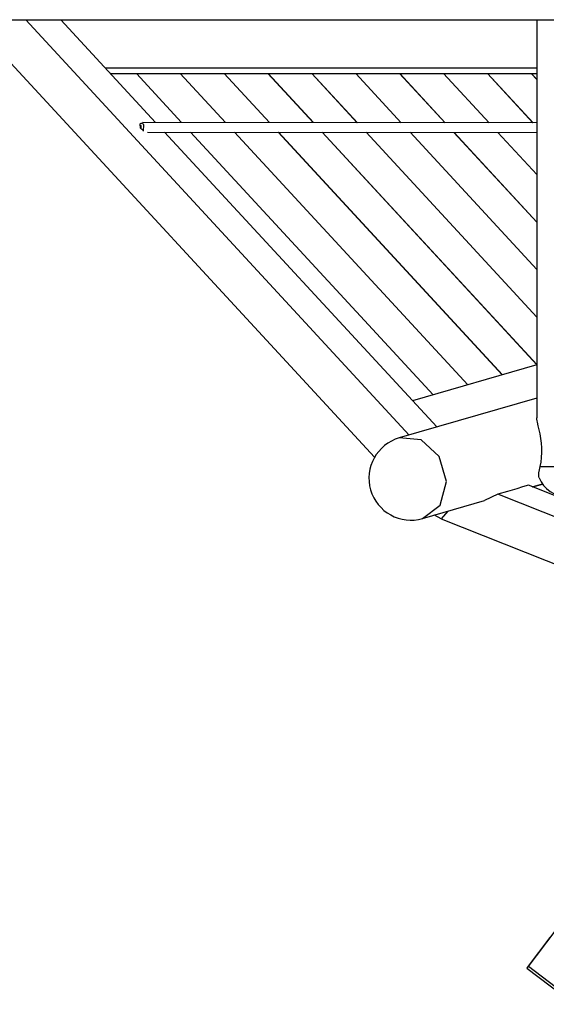
# Model space of a CAD drawing. Units: inches. Extents: x 208 to 386, y 109 to 310.
# Drawn here: x 238 to 246, y 172 to 188 of the extents above; entities that cross this region are included whole.
import ezdxf

# ---------------------------------------------------------------- set-up
doc = ezdxf.new("R2010")
doc.units = ezdxf.units.IN
doc.header["$MEASUREMENT"] = 0
doc.layers.add('Ebene 1', color=7, linetype='Continuous')

# ---------------------------------------------------------------- blocks, each defined once
blk = doc.blocks.new('block 2')
at = {"layer": 'Ebene 1', "color": 179, "lineweight": 25, "true_color": 0x1a171b}
for points in [[(229.432, 188.088), (256.32, 188.088)], [(236.747, 188.088), (243.478, 180.794)], [(244.055, 181.163), (237.665, 188.088)], [(239.831, 186.374), (238.25, 188.088)], [(246.183, 188.088), (246.183, 181.451)], [(238.99, 187.287), (246.183, 187.287)], [(239.077, 187.192), (239.509, 187.192)], [(239.509, 187.192), (239.51, 187.192)], [(240.263, 186.374), (239.509, 187.192)], [(240.264, 186.374), (239.51, 187.192)], [(239.51, 187.192), (240.24, 187.192)], [(240.995, 186.373), (240.24, 187.192)], [(240.24, 187.192), (240.241, 187.192)], [(240.996, 186.373), (240.241, 187.192)], [(240.241, 187.192), (240.971, 187.192)], [(241.727, 186.373), (240.971, 187.192)], [(240.971, 187.192), (240.973, 187.192)], [(241.728, 186.373), (240.973, 187.192)], [(240.973, 187.192), (241.702, 187.192)], [(242.458, 186.372), (241.702, 187.192)], [(241.702, 187.192), (241.704, 187.192)], [(242.46, 186.372), (241.704, 187.192)], [(241.704, 187.192), (242.434, 187.192)], [(243.19, 186.371), (242.434, 187.192)], [(242.434, 187.192), (242.435, 187.192)], [(243.192, 186.371), (242.435, 187.192)], [(242.435, 187.192), (243.165, 187.192)], [(243.922, 186.371), (243.165, 187.192)], [(243.165, 187.192), (243.166, 187.192)], [(243.924, 186.371), (243.166, 187.192)], [(243.166, 187.192), (243.896, 187.192)], [(244.654, 186.37), (243.896, 187.192)], [(243.896, 187.192), (243.898, 187.192)], [(244.656, 186.37), (243.898, 187.192)], [(243.898, 187.192), (244.628, 187.192)], [(245.386, 186.369), (244.628, 187.192)], [(244.628, 187.192), (244.629, 187.192)], [(245.388, 186.369), (244.629, 187.192)], [(244.629, 187.192), (245.358, 187.192)], [(246.118, 186.369), (245.358, 187.192)], [(245.358, 187.192), (245.36, 187.192)], [(246.12, 186.369), (245.36, 187.192)], [(245.36, 187.192), (246.09, 187.192)], [(246.183, 187.091), (246.09, 187.192)], [(246.09, 187.192), (246.091, 187.192)], [(246.183, 187.092), (246.091, 187.192)], [(246.091, 187.192), (246.183, 187.192)], [(239.599, 186.353), (239.579, 186.355), (239.566, 186.346)], [(239.566, 186.346), (239.574, 186.287), (239.626, 186.237)], [(239.628, 186.229), (239.635, 186.34), (239.597, 186.361)], [(246.183, 186.369), (239.612, 186.375)], [(239.587, 186.326), (239.585, 186.311), (239.585, 186.295)], [(239.585, 186.295), (239.585, 186.282), (239.586, 186.269)], [(239.694, 186.215), (246.183, 186.208)], [(244.517, 181.297), (239.979, 186.215)], [(244.453, 181.833), (240.41, 186.214)], [(244.454, 181.833), (240.412, 186.214)], [(245.03, 182), (241.143, 186.213)], [(245.031, 182.001), (241.144, 186.213)], [(245.607, 182.168), (241.874, 186.213)], [(245.608, 182.168), (241.876, 186.213)], [(246.183, 182.336), (242.606, 186.212)], [(246.183, 182.338), (242.608, 186.212)], [(246.183, 183.129), (243.338, 186.211)], [(246.183, 183.13), (243.34, 186.211)], [(246.183, 183.921), (244.07, 186.211)], [(246.183, 183.923), (244.072, 186.211)], [(246.183, 184.713), (244.802, 186.21)], [(246.183, 184.715), (244.804, 186.21)], [(246.183, 185.506), (245.534, 186.209)], [(246.183, 185.507), (245.535, 186.209)], [(246.183, 182.334), (244.113, 181.735)], [(246.183, 181.78), (243.889, 181.115)], [(246.238, 180.638), (246.252, 180.712), (246.262, 180.79), (246.267, 180.869), (246.267, 180.949), (246.262, 181.029), (246.251, 181.106), (246.237, 181.181), (246.221, 181.251), (246.206, 181.316), (246.193, 181.375), (246.188, 181.402), (246.184, 181.427), (246.183, 181.449)], [(244.279, 179.77), (244.571, 179.994), (244.677, 180.389), (244.556, 180.805), (244.255, 181.082), (243.889, 181.115)], [(246.219, 180.451), (246.215, 180.466), (246.214, 180.495), (246.218, 180.534), (246.226, 180.582), (246.238, 180.638)], [(246.238, 180.638), (246.474, 180.638), (246.8, 180.638), (247.076, 180.638), (247.183, 180.638)], [(246.043, 180.325), (245.945, 180.297), (245.848, 180.268), (245.691, 180.223), (245.534, 180.177)], [(249.473, 178.962), (246.043, 180.325)], [(246.105, 180.3), (246.275, 180.349)], [(246.113, 180.297), (246.278, 180.345)], [(245.534, 180.177), (245.31, 180.07)], [(251.661, 177.743), (245.534, 180.177)], [(244.279, 179.77), (245.311, 180.07)], [(244.587, 179.767), (244.476, 179.828)], [(244.699, 179.892), (244.587, 179.767)], [(244.587, 179.767), (251.266, 177.113)], [(246.5, 172.912), (246.017, 172.275)], [(246.041, 172.306), (246.404, 172.785)], [(246.017, 172.275), (246.024, 172.284), (246.041, 172.306)], [(246.017, 172.275), (246.813, 171.67)], [(246.017, 172.275), (246.813, 171.67)], [(246.041, 172.306), (246.838, 171.702)]]:
    blk.add_lwpolyline(points, dxfattribs=at)
for points in [[(243.889, 181.115), (243.52, 181.008), (243.304, 180.617), (243.412, 180.248)], [(246.219, 180.451), (246.295, 180.262), (246.479, 180.138), (246.683, 180.138)], [(243.412, 180.248), (243.518, 179.879), (243.91, 179.663), (244.279, 179.77)]]:
    blk.add_open_spline(points, degree=3, dxfattribs=at)

msp = doc.modelspace()

# ---------------------------------------------------------------- block references
at = {"layer": 'Ebene 1'}
msp.add_blockref('block 2', (0, 0), dxfattribs=at)

doc.saveas('drawing.dxf')
